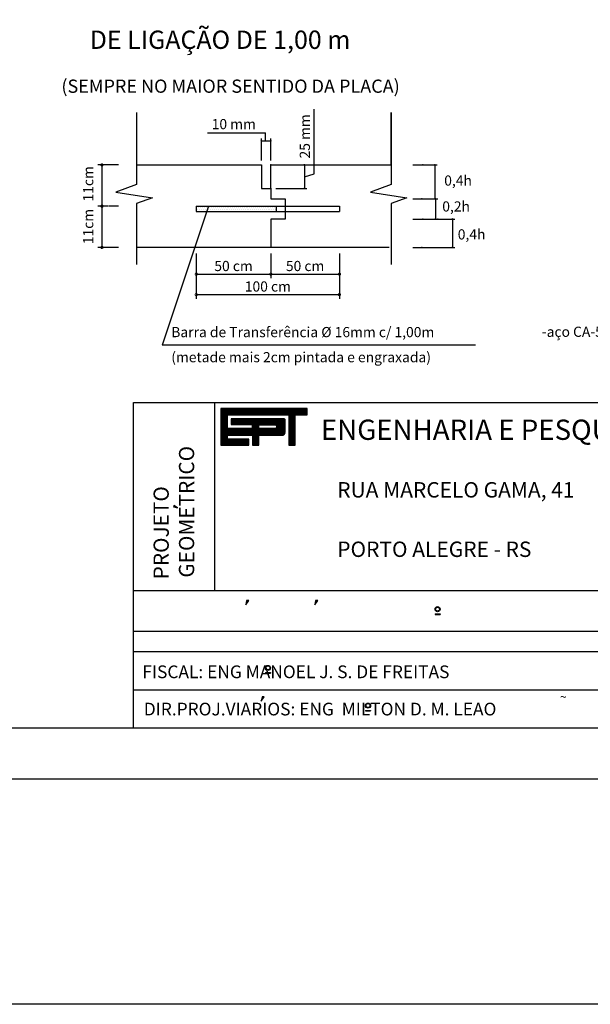
# Model space of a CAD drawing. Extents: x 184664 to 186250, y 73621 to 74361.
# Drawn here: x 185776 to 185832, y 73621 to 73718 of the extents above; entities that cross this region are included whole.
import ezdxf

# ---------------------------------------------------------------- set-up
doc = ezdxf.new("R2010")
doc.units = 0
doc.header["$MEASUREMENT"] = 0
doc.layers.get('0').update_dxf_attribs({"linetype": 'CONTINUOUS'})
for name, color, linetype in [('DESENH06', 4, 'CONTINUOUS'), ('MALHA', 1, 'CONTINUOUS'), ('NOVO', 7, 'CONTINUOUS'), ('PLACAS', 10, 'CONTINUOUS')]:
    doc.layers.add(name, color=color, linetype=linetype)
doc.styles.add('ROMAND', font='ROMAND.shx')

# ---------------------------------------------------------------- blocks, each defined once
blk = doc.blocks.new('_DOTSMALL')
at = {"color": 0, "linetype": 'BYBLOCK', "ltscale": 3, "const_width": 0.5}
blk.add_lwpolyline([(-0.0625, 0, 1), (0.0625, 0, 1)], format="xyb", close=True, dxfattribs=at)
blk = doc.blocks.new('MANOEL')
at = {"color": 8}
for p, q in [((13.12, 10.424), (13.12, 10.364)), ((13.12, 10.424), (13.624, 10.424)), ((13.12, 10.364), (13.624, 10.364)), ((13.624, 10.424), (13.624, 10.364))]:
    blk.add_line(p, q, dxfattribs=at)
for radius in [0.25, 0.19]:
    blk.add_circle((13.372, 10.894), radius, dxfattribs=at)
at = {"layer": 'MALHA', "color": 8, "style": 'ROMAND'}
blk.add_text('FISCAL: ENG MANOEL J. S. DE FREITAS', height=1.25, dxfattribs=at).set_placement((1.021, 9.883))

msp = doc.modelspace()

# ---------------------------------------------------------------- hatches: boundary and pattern name
at = {"layer": 'DESENH06', "ltscale": 3}
h = msp.add_hatch(dxfattribs=at)
h.set_pattern_fill('DOTS', color=256, scale=3, style=0)
h.set_pattern_definition([(0, (-408.63371, -1272.24877), (0.09375, 0.1875), [0, -0.1875])])
h.paths.add_polyline_path([(185801.21621, 73699.60923), (185793.37626, 73699.60923), (185793.37626, 73699.08004), (185801.21621, 73699.08004)])

# ---------------------------------------------------------------- linework, layer by layer
at = {"color": 253}
for p, q in [((185787.1934, 73680.32637), (185966.8184, 73680.32637)), ((185787.1934, 73648.32637), (185787.1934, 73680.32637)), ((185772.5184, 73648.32659), (185966.8184, 73648.32637))]:
    msp.add_line(p, q, dxfattribs=at)
at = {"color": 254}
for p, q in [((185795.1934, 73661.82637), (185795.1934, 73680.32637)), ((185791.53235, 73669.95179), (185791.18005, 73670.20114)), ((185791.18005, 73670.20114), (185791.18005, 73670.20114)), ((185791.18005, 73670.20114), (185791.18005, 73670.02058)), ((185791.18005, 73670.05497), (185791.53235, 73669.95179)), ((185791.18005, 73670.02058), (185791.18005, 73670.05497)), ((185800.0528, 73651.3684), (185800.0528, 73651.3684))]:
    msp.add_line(p, q, dxfattribs=at)
at = {"color": 250}
for p, q in [((185795.79411, 73679.7145), (185795.79411, 73676.11519)), ((185804.29052, 73679.7145), (185795.79411, 73679.7145)), ((185795.79411, 73679.71054), (185804.29052, 73679.71054)), ((185795.79411, 73679.61934), (185804.29052, 73679.61934)), ((185795.79411, 73679.52814), (185804.29052, 73679.52814)), ((185795.79411, 73679.43694), (185804.29052, 73679.43694)), ((185795.79411, 73679.34574), (185804.29052, 73679.34574)), ((185804.29052, 73679.11462), (185804.29052, 73679.7145)), ((185795.79411, 73679.25454), (185804.29052, 73679.25454)), ((185795.79411, 73679.16334), (185804.29052, 73679.16334)), ((185795.79411, 73679.07214), (185796.45596, 73679.07214)), ((185795.79411, 73678.98094), (185796.45596, 73678.98094)), ((185795.79411, 73678.88974), (185796.45596, 73678.88974)), ((185795.79411, 73678.79854), (185796.45596, 73678.79854)), ((185795.79411, 73678.70734), (185796.45596, 73678.70734)), ((185795.79411, 73678.61614), (185796.45596, 73678.61614)), ((185795.79411, 73678.52494), (185796.45596, 73678.52494)), ((185795.79411, 73678.43374), (185796.45596, 73678.43374)), ((185795.79411, 73678.34254), (185796.45596, 73678.34254)), ((185796.45596, 73679.11462), (185802.47426, 73679.11462)), ((185796.45596, 73677.76103), (185796.45596, 73679.11462)), ((185801.98631, 73678.70956), (185796.79459, 73678.70956)), ((185796.79459, 73678.70956), (185796.79459, 73678.16095)), ((185796.79459, 73678.61614), (185802.11159, 73678.61614)), ((185796.79459, 73678.52494), (185802.11368, 73678.52494)), ((185796.79459, 73678.43374), (185802.11368, 73678.43374)), ((185796.79459, 73678.34254), (185802.11368, 73678.34254)), ((185801.98631, 73678.70956), (185802.02335, 73678.70734)), ((185802.11368, 73677.34667), (185802.11368, 73678.59164)), ((185802.47426, 73679.11462), (185802.47426, 73676.11519)), ((185802.47426, 73679.07214), (185803.10533, 73679.07214)), ((185802.47426, 73678.98094), (185803.10533, 73678.98094)), ((185802.47426, 73678.88974), (185803.10533, 73678.88974)), ((185802.47426, 73678.79854), (185803.10533, 73678.79854)), ((185802.47426, 73678.70734), (185803.10533, 73678.70734)), ((185802.47426, 73678.61614), (185803.10533, 73678.61614)), ((185802.47426, 73678.52494), (185803.10533, 73678.52494)), ((185802.47426, 73678.43374), (185803.10533, 73678.43374)), ((185802.47426, 73678.34254), (185803.10533, 73678.34254)), ((185803.10533, 73676.11519), (185803.10533, 73679.11462)), ((185803.10533, 73679.11462), (185804.29052, 73679.11462)), ((185795.79411, 73678.25134), (185796.45596, 73678.25134)), ((185795.79411, 73678.16014), (185796.45596, 73678.16014)), ((185795.79411, 73678.06894), (185796.45596, 73678.06894)), ((185795.79411, 73677.97774), (185796.45596, 73677.97774)), ((185795.79411, 73677.88654), (185796.45596, 73677.88654)), ((185795.79411, 73677.79534), (185796.45596, 73677.79534)), ((185795.79411, 73677.70414), (185802.11368, 73677.70414)), ((185795.79411, 73677.61294), (185802.11368, 73677.61294)), ((185795.79411, 73677.52174), (185802.11368, 73677.52174)), ((185795.79411, 73677.43054), (185802.11368, 73677.43054)), ((185798.87252, 73677.76103), (185796.45596, 73677.76103)), ((185796.79459, 73678.25134), (185802.11368, 73678.25134)), ((185796.79459, 73678.16095), (185798.87252, 73678.16095)), ((185798.87252, 73678.16095), (185798.87252, 73677.76103)), ((185798.87252, 73678.16095), (185802.11368, 73678.16014)), ((185798.87252, 73678.06894), (185799.52636, 73678.06894)), ((185798.87252, 73677.97774), (185799.52636, 73677.97774)), ((185798.87252, 73677.88654), (185799.52636, 73677.88654)), ((185798.87252, 73677.79534), (185799.52636, 73677.79534)), ((185799.52636, 73677.77137), (185799.52636, 73678.10472)), ((185799.52636, 73678.10472), (185801.1342, 73678.10472)), ((185801.1342, 73677.77137), (185799.52636, 73677.77137)), ((185801.22031, 73677.79534), (185802.11368, 73677.79534)), ((185801.23738, 73678.06894), (185802.11368, 73678.06894)), ((185801.29271, 73677.88654), (185802.11368, 73677.88654)), ((185801.29607, 73677.97774), (185802.11368, 73677.97774)), ((185802.47426, 73678.25134), (185803.10533, 73678.25134)), ((185802.47426, 73678.16014), (185803.10533, 73678.16014)), ((185802.47426, 73678.06894), (185803.10533, 73678.06894)), ((185802.47426, 73677.97774), (185803.10533, 73677.97774)), ((185802.47426, 73677.88654), (185803.10533, 73677.88654)), ((185802.47426, 73677.79534), (185803.10533, 73677.79534)), ((185802.47426, 73677.70414), (185803.10533, 73677.70414)), ((185802.47426, 73677.61294), (185803.10533, 73677.61294)), ((185802.47426, 73677.52174), (185803.10533, 73677.52174)), ((185802.47426, 73677.43054), (185803.10533, 73677.43054)), ((185795.79411, 73677.33934), (185802.11586, 73677.33934)), ((185795.79411, 73677.24814), (185802.0941, 73677.24814)), ((185795.79411, 73677.15694), (185802.01806, 73677.15694)), ((185795.79411, 73677.06574), (185796.45596, 73677.06574)), ((185795.79411, 73676.97454), (185796.45596, 73676.97454)), ((185795.79411, 73676.88334), (185796.45596, 73676.88334)), ((185795.79411, 73676.79214), (185796.45596, 73676.79214)), ((185795.79411, 73676.70094), (185798.54436, 73676.70094)), ((185795.79411, 73676.60974), (185798.54436, 73676.60974)), ((185795.79411, 73676.51854), (185798.54436, 73676.51854)), ((185795.79411, 73676.42734), (185798.54436, 73676.42734)), ((185796.45596, 73676.71508), (185796.45596, 73677.115)), ((185796.45596, 73677.115), (185798.88791, 73677.115)), ((185798.54436, 73676.71508), (185796.45596, 73676.71508)), ((185798.54436, 73676.11606), (185798.54436, 73676.71508)), ((185798.88791, 73677.115), (185798.88791, 73676.11519)), ((185798.88791, 73677.06574), (185799.53437, 73677.06574)), ((185798.88791, 73676.97454), (185799.53437, 73676.97454)), ((185798.88791, 73676.88334), (185799.53437, 73676.88334)), ((185798.88791, 73676.79214), (185799.53437, 73676.79214)), ((185798.88791, 73676.70094), (185799.53437, 73676.70094)), ((185798.88791, 73676.60974), (185799.53437, 73676.60974)), ((185798.88791, 73676.51854), (185799.53437, 73676.51854)), ((185798.88791, 73676.42734), (185799.53437, 73676.42734)), ((185799.53437, 73676.11519), (185799.53437, 73677.115)), ((185799.53437, 73677.115), (185801.90568, 73677.115)), ((185802.47426, 73677.33934), (185803.10533, 73677.33934)), ((185802.47426, 73677.24814), (185803.10533, 73677.24814)), ((185802.47426, 73677.15694), (185803.10533, 73677.15694)), ((185802.47426, 73677.06574), (185803.10533, 73677.06574)), ((185802.47426, 73676.97454), (185803.10533, 73676.97454)), ((185802.47426, 73676.88334), (185803.10533, 73676.88334)), ((185802.47426, 73676.79214), (185803.10533, 73676.79214)), ((185802.47426, 73676.70094), (185803.10533, 73676.70094)), ((185802.47426, 73676.60974), (185803.10533, 73676.60974)), ((185802.47426, 73676.51854), (185803.10533, 73676.51854)), ((185802.47426, 73676.42734), (185803.10533, 73676.42734)), ((185795.79411, 73676.33614), (185798.54436, 73676.33614)), ((185795.79411, 73676.24494), (185798.54436, 73676.24494)), ((185795.79411, 73676.15374), (185798.54436, 73676.15374)), ((185795.79411, 73676.11519), (185798.54436, 73676.11606)), ((185798.88791, 73676.33614), (185799.53437, 73676.33614)), ((185798.88791, 73676.24494), (185799.53437, 73676.24494)), ((185798.88791, 73676.15374), (185799.53437, 73676.15374)), ((185798.88791, 73676.11519), (185799.53437, 73676.11519)), ((185802.47426, 73676.33614), (185803.10533, 73676.33614)), ((185802.47426, 73676.24494), (185803.10533, 73676.24494)), ((185802.47426, 73676.15374), (185803.10533, 73676.15374)), ((185802.47426, 73676.11519), (185803.10533, 73676.11519))]:
    msp.add_line(p, q, dxfattribs=at)
at = {"color": 8}
for p, q in [((185798.235, 73660.42552), (185798.52937, 73660.84142)), ((185798.3162, 73660.84142), (185798.235, 73660.42552)), ((185798.52937, 73660.84142), (185798.3162, 73660.84142)), ((185798.3162, 73660.84142), (185798.3568, 73660.84142)), ((185798.52937, 73660.84142), (185798.52937, 73660.84142)), ((185805.02388, 73660.42552), (185805.31825, 73660.84142)), ((185805.10508, 73660.84142), (185805.02388, 73660.42552)), ((185805.31825, 73660.84142), (185805.10508, 73660.84142)), ((185805.10508, 73660.84142), (185805.14569, 73660.84142)), ((185805.31825, 73660.84142), (185805.31825, 73660.84142)), ((185816.85065, 73659.52286), (185817.35449, 73659.52286)), ((185816.85065, 73659.52286), (185816.85065, 73659.46286)), ((185816.85065, 73659.46286), (185817.35449, 73659.46286)), ((185817.35449, 73659.52286), (185817.35449, 73659.46286)), ((185799.83964, 73651.3684), (185799.75843, 73650.9525)), ((185799.75843, 73650.9525), (185800.0528, 73651.3684)), ((185799.83964, 73651.3684), (185799.88024, 73651.3684)), ((185800.0528, 73651.3684), (185799.83964, 73651.3684)), ((185810.00955, 73650.04686), (185810.00955, 73649.98686)), ((185810.00955, 73650.04686), (185810.51339, 73650.04686)), ((185810.00955, 73649.98686), (185810.51339, 73649.98686)), ((185810.51339, 73650.04686), (185810.51339, 73649.98686))]:
    msp.add_line(p, q, dxfattribs=at)
for centre, radius in [((185817.10257, 73659.99288), 0.25), ((185817.10257, 73659.99288), 0.19), ((185810.26147, 73650.51688), 0.25), ((185810.26147, 73650.51688), 0.19)]:
    msp.add_circle(centre, radius, dxfattribs=at)
at = {"color": 250}
for centre, radius, start, end in [((185801.99753, 73678.59407), 0.11617, 358.8028899, 96.9009988), ((185801.1342, 73677.93804), 0.16667, 270, 90), ((185801.90843, 73677.11275), 0.00355, 140.741049, 230.741049), ((185801.88326, 73677.34663), 0.23271, 275.5294087, 359.1777142)]:
    msp.add_arc(centre, radius, start, end, dxfattribs=at)
at = {"layer": 'DESENH06', "ltscale": 3}
for p, q in [((185787.5857, 73703.67113, -1), (185799.77873, 73703.67113, -1)), ((185799.77873, 73703.67113, -1), (185799.77873, 73701.35035, -1)), ((185800.70243, 73701.35035, -1), (185800.70243, 73703.67113, -1)), ((185800.70243, 73703.67113, -1), (185812.526, 73703.67113, -1)), ((185799.77873, 73701.35035, -1), (185800.70243, 73701.35035, -1)), ((185793.37626, 73699.60923, -1), (185807.45013, 73699.60923, -1)), ((185793.37626, 73699.60923, -1), (185793.37626, 73699.08004, -1)), ((185793.37626, 73699.08004, -1), (185807.45013, 73699.08004, -1)), ((185801.21621, 73699.60923, -1), (185801.21621, 73699.08004, -1)), ((185807.45013, 73699.60923, -1), (185807.45013, 73699.08004, -1)), ((185812.34126, 73695.55251, -1), (185787.49329, 73695.55251, -1))]:
    msp.add_line(p, q, dxfattribs=at)
at = {"layer": 'DESENH06'}
msp.add_lwpolyline([(185727.82194, 73907.5889), (186250.03514, 73907.5889), (186250.03514, 73621.14467), (185727.82194, 73621.14467)], close=True, dxfattribs=at)
at = {"layer": 'DESENH06', "ltscale": 3}
msp.add_point((185800.70243, 73701.35035, -1), dxfattribs=at)
at = {"layer": 'MALHA', "color": 254}
for p, q in [((185787.1934, 73661.82637), (185966.8184, 73661.82637)), ((185787.1934, 73657.82637), (185966.8184, 73657.82637)), ((185787.1934, 73655.82637), (185966.8184, 73655.82637)), ((185787.1934, 73652.07637), (185879.3184, 73652.07637))]:
    msp.add_line(p, q, dxfattribs=at)
at = {"layer": 'NOVO', "color": 7}
msp.add_line((185762.5184, 73643.3266), (185971.8184, 73643.32637), dxfattribs=at)
at = {"layer": 'PLACAS', "ltscale": 3}
for p, q in [((185787.49331, 73708.83752, -1), (185787.49331, 73701.73374, -1)), ((185804.98021, 73702.80442, -1), (185804.98021, 73709.14101, -1)), ((185812.526, 73703.67113, -1), (185812.526, 73708.83752, -1)), ((185812.526, 73708.83752, -1), (185812.526, 73701.73374, -1)), ((185794.47517, 73706.82743, -1), (185800.1816, 73706.82743, -1)), ((185800.1816, 73706.04011, -1), (185800.1816, 73706.82743, -1)), ((185799.77873, 73704.1002, -1), (185799.77873, 73706.27339, -1)), ((185799.77873, 73706.04011, -1), (185800.70243, 73706.04011, -1)), ((185800.70243, 73704.1002, -1), (185800.70243, 73706.27339, -1)), ((185785.71488, 73703.67113, -1), (185783.6993, 73703.67113, -1)), ((185784.0993, 73703.67113, -1), (185784.0993, 73699.60923, -1)), ((185801.20243, 73703.67113, -1), (185804.23457, 73703.67113, -1)), ((185804.00129, 73703.67113, -1), (185804.00129, 73701.35035, -1)), ((185814.6672, 73703.67113, -1), (185815.63729, 73703.67113, -1)), ((185815.67374, 73703.67113, -1), (185817.06799, 73703.67113, -1)), ((185816.83471, 73703.67113, -1), (185816.83471, 73700.33897, -1)), ((185804.00129, 73702.51074, -1), (185804.98021, 73702.80442, -1)), ((185787.49331, 73701.73374, -1), (185785.46112, 73700.99567, -1)), ((185812.526, 73701.73374, -1), (185810.4938, 73700.99567, -1)), ((185785.46112, 73700.99567, -1), (185789.06363, 73700.44213, -1)), ((185800.70243, 73701.35035, -1), (185800.70243, 73700.33897, -1)), ((185801.20243, 73701.35035, -1), (185804.23457, 73701.35035, -1)), ((185810.4938, 73700.99567, -1), (185814.09631, 73700.44213, -1)), ((185789.06363, 73700.44213, -1), (185787.49331, 73699.88859, -1)), ((185787.49331, 73699.88859, -1), (185787.49331, 73693.89188, -1)), ((185800.70243, 73700.33897, -1), (185802.11884, 73700.33897, -1)), ((185802.11884, 73700.33897, -1), (185802.11884, 73698.3503, -1)), ((185814.09631, 73700.44213, -1), (185812.526, 73699.88859, -1)), ((185812.526, 73699.88859, -1), (185812.526, 73693.89188, -1)), ((185814.6672, 73700.33897, -1), (185815.5708, 73700.33897, -1)), ((185815.60725, 73700.33897, -1), (185817.06799, 73700.33897, -1)), ((185816.87116, 73700.32075, -1), (185817.13453, 73700.32075, -1)), ((185816.90125, 73700.32075, -1), (185816.90125, 73698.3503, -1)), ((185784.0368, 73699.62745, -1), (185783.6993, 73699.62745, -1)), ((185784.7156, 73699.60923, -1), (185783.6993, 73699.60923, -1)), ((185784.0993, 73699.62745, -1), (185784.0993, 73695.55251, -1)), ((185785.71488, 73699.60923, -1), (185784.7781, 73699.60923, -1)), ((185794.56563, 73699.60923, -1), (185790.01543, 73685.93277, -1)), ((185802.11884, 73698.3503, -1), (185800.71599, 73698.3503, -1)), ((185800.71599, 73698.3503, -1), (185800.71599, 73695.55251, -1)), ((185814.6672, 73698.3503, -1), (185815.63729, 73698.3503, -1)), ((185815.67374, 73698.3503, -1), (185817.13453, 73698.3503, -1)), ((185817.17098, 73698.3503, -1), (185818.79758, 73698.3503, -1)), ((185818.5643, 73698.3503, -1), (185818.5643, 73695.55251, -1)), ((185785.71488, 73695.55251, -1), (185783.6993, 73695.55251, -1)), ((185793.37626, 73694.96235, -1), (185793.37626, 73690.52052, -1)), ((185793.37626, 73694.96235, -1), (185793.37626, 73692.53238, -1)), ((185800.70243, 73694.96235, -1), (185800.70243, 73692.53238, -1)), ((185800.70243, 73694.96235, -1), (185800.70243, 73692.53238, -1)), ((185807.45013, 73694.96235, -1), (185807.45013, 73690.52052, -1)), ((185807.45013, 73694.96235, -1), (185807.45013, 73692.53238, -1)), ((185814.6672, 73695.55251, -1), (185815.5708, 73695.55251, -1)), ((185815.60725, 73695.55251, -1), (185818.79758, 73695.55251, -1)), ((185793.37626, 73692.93238, -1), (185800.70243, 73692.93238, -1)), ((185800.70243, 73692.93238, -1), (185807.45013, 73692.93238, -1)), ((185793.37626, 73690.92052, -1), (185807.45013, 73690.92052, -1)), ((185820.82412, 73685.93277, -1), (185790.01543, 73685.93277, -1))]:
    msp.add_line(p, q, dxfattribs=at)
for p in [(185800.70243, 73706.04011, -1), (185800.70243, 73703.67113, -1), (185800.70243, 73703.67113, -1), (185815.63729, 73703.67113, -1), (185815.5708, 73700.33897, -1), (185816.83471, 73700.33897, -1), (185816.83471, 73700.32075, -1), (185784.0993, 73699.62745, -1), (185784.0993, 73699.60923, -1), (185815.63729, 73698.3503, -1), (185816.90125, 73698.3503, -1), (185817.13453, 73698.3503, -1), (185784.0993, 73695.55251, -1), (185815.5708, 73695.55251, -1), (185818.5643, 73695.55251, -1), (185800.70243, 73692.93238, -1), (185807.45013, 73692.93238, -1), (185807.45013, 73690.92052, -1)]:
    msp.add_point(p, dxfattribs=at)

# ---------------------------------------------------------------- block references
at = {"layer": 'DESENH06', "ltscale": 3}
msp.add_blockref('MANOEL', (185787.05354, 73643.32657), dxfattribs=at)
at = {"layer": 'PLACAS', "ltscale": 3}
for p, xscale, yscale, zscale, rotation in [((185799.77873, 73706.04011, -1), 0.2916, 0.2916, 0.2916, 180), ((185784.0993, 73703.67113, -1), 0.5, 0.5, 0.5, 90), ((185804.00129, 73703.67113, -1), 0.2916, 0.2916, 0.2916, 90), ((185816.83471, 73703.67113, -1), 0.2916, 0.2916, 0.2916, 90), ((185804.00129, 73701.35035, -1), 0.2916, 0.2916, 0.2916, 270), ((185784.0993, 73699.62745, -1), 0.5, 0.5, 0.5, 90), ((185784.0993, 73699.60923, -1), 0.5, 0.5, 0.5, 270), ((185816.83471, 73700.33897, -1), 0.2916, 0.2916, 0.2916, 270), ((185816.90125, 73700.32075, -1), 0.2916, 0.2916, 0.2916, 90), ((185816.90125, 73698.3503, -1), 0.2916, 0.2916, 0.2916, 270), ((185818.5643, 73698.3503, -1), 0.2916, 0.2916, 0.2916, 90), ((185784.0993, 73695.55251, -1), 0.5, 0.5, 0.5, 270), ((185818.5643, 73695.55251, -1), 0.2916, 0.2916, 0.2916, 270), ((185793.37626, 73692.93238, -1), 0.5, 0.5, 0.5, 180), ((185800.70243, 73692.93238, -1), 0.5, 0.5, 0.5, 180), ((185793.37626, 73690.92052, -1), 0.5, 0.5, 0.5, 180)]:
    msp.add_blockref('_DOTSMALL', p, dxfattribs=dict(at, xscale=xscale, yscale=yscale, zscale=zscale, rotation=rotation))
for p, xscale, yscale, zscale in [((185800.70243, 73706.04011, -1), 0.2916, 0.2916, 0.2916), ((185800.70243, 73692.93238, -1), 0.5, 0.5, 0.5), ((185807.45013, 73692.93238, -1), 0.5, 0.5, 0.5), ((185807.45013, 73690.92052, -1), 0.5, 0.5, 0.5)]:
    msp.add_blockref('_DOTSMALL', p, dxfattribs=dict(at, xscale=xscale, yscale=yscale, zscale=zscale))

# ---------------------------------------------------------------- texts
at = {"color": 250, "style": 'ROMAND'}
msp.add_text(' ENGENHARIA E PESQUISAS TECNOLÓGICAS S.A.', height=1.995, dxfattribs=at).set_placement((185805.01876, 73676.6372))
at = {"color": 254, "style": 'ROMAND'}
for s, p in [('GEOMETRICO', (185793.17054, 73663.09356)), ('PROJETO', (185790.6712, 73662.92702))]:
    msp.add_text(s, height=1.5, rotation=90, dxfattribs=at).set_placement(p)
at = {"color": 8, "style": 'ROMAND'}
msp.add_text('~', height=0.9, dxfattribs=at).set_placement((185829.12644, 73650.91949))
at = {"layer": 'MALHA', "color": 8, "style": 'ROMAND'}
for s, height, p in [('RUA MARCELO GAMA, 41', 1.5125, (185807.23571, 73670.97123)), ('PORTO ALEGRE - RS', 1.5125, (185807.23571, 73665.12741)), ('DIR.PROJ.VIARIOS: ENG  MILTON D. M. LEAO', 1.25, (185788.21482, 73649.54563))]:
    msp.add_text(s, height=height, dxfattribs=at).set_placement(p)
at = {"layer": 'PLACAS', "ltscale": 3, "style": 'ROMAND'}
for s, height, p in [('DE LIGAÇÃO DE 1,00 m', 1.8, (185782.89659, 73715.07758, -1)), ('(SEMPRE NO MAIOR SENTIDO DA PLACA)', 1.3, (185780.1116, 73710.76116, -1))]:
    msp.add_text(s, height=height, dxfattribs=at).set_placement(p)
at = {"layer": 'PLACAS', "ltscale": 3}
for s, p in [('Barra de Transferência Ø 16mm c/ 1,00m', (185790.91594, 73686.73446, -1)), ('-aço CA-50 A', (185827.3574, 73686.76618, -1)), ('(metade mais 2cm pintada e engraxada)', (185790.91594, 73684.26987, -1))]:
    msp.add_text(s, height=1, dxfattribs=at).set_placement(p)
at = {"layer": 'PLACAS', "ltscale": 3, "char_height": 1, "attachment_point": 4, "rotation": 90}
for s, insert in [('25 mm', (185804.1802, 73704.30373, -1)), ('\\A1;11cm', (185782.7493, 73700.07228, -1)), ('\\A1;11cm', (185782.7493, 73695.87055, -1))]:
    msp.add_mtext(s, dxfattribs=dict(at, insert=insert))
at = {"layer": 'PLACAS', "ltscale": 3, "char_height": 1}
for s, insert, attachment_point in [('10 mm', (185794.89161, 73707.55393, -1), 4), ('0,4h', (185819.11867, 73702.00505, -1), 5), ('0,2h', (185817.5654, 73699.45953, -1), 4), ('0,4h', (185820.44839, 73696.71175, -1), 5), ('\\A1;50 cm', (185797.03934, 73693.73238, -1), 5), ('\\A1;50 cm', (185804.07628, 73693.73238, -1), 5), ('\\A1;100 cm', (185800.4132, 73691.72052, -1), 5)]:
    msp.add_mtext(s, dxfattribs=dict(at, insert=insert, attachment_point=attachment_point))

doc.saveas('drawing.dxf')
